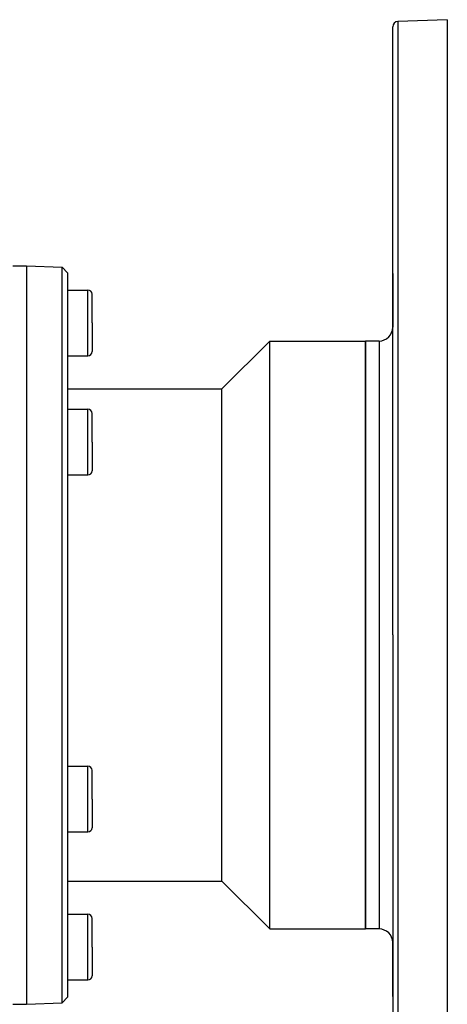
# Model space of a CAD drawing. Extents: x 24 to 1914, y -1070 to 580.
# Drawn here: x 288 to 444, y -250 to 110 of the extents above; entities that cross this region are included whole.
import ezdxf

# ---------------------------------------------------------------- set-up
doc = ezdxf.new("R2010")
doc.units = 0
doc.linetypes.add('DASHED', pattern=[11.05, 8.7, -2.35])
doc.layers.get('0').update_dxf_attribs({"linetype": 'CONTINUOUS'})
doc.layers.add('NEVIDI', color=4, linetype='DASHED')

msp = doc.modelspace()

# ---------------------------------------------------------------- linework, layer by layer
at = {"color": 2}
for p, q in [((444, 110.089268), (425.930201, 109.458257)), ((444, 110.089268), (444, -114.910732)), ((424, -114.910732), (424, 107.459475)), ((424, -114.910732), (424, 107.459475)), ((285, 20.089268), (290, 20.089268)), ((290, 20.089268), (303.001218, 19.635255)), ((290, 20.089268), (290, -114.910732)), ((303.001218, 19.635255), (305, 17.565456)), ((303.001218, -114.910732), (303.001218, 19.635255)), ((305, 17.565456), (305, -114.910732)), ((424, -2.410732), (424, 17.260624)), ((424, 17.260624), (424, -2.410732)), ((305, 11.21605), (312.5, 11.21605)), ((314, -0.78395), (314, 9.71605)), ((314, -0.78395), (314, 9.71605)), ((314, -0.78395), (314, -11.28395)), ((314, -0.78395), (314, -11.28395)), ((379, -7.410732), (361.5, -24.910732)), ((379, -7.410732), (414, -7.410732)), ((379, -114.910732), (379, -7.410732)), ((419, -7.410732), (414, -7.410732)), ((414, -114.910732), (414, -7.410732)), ((414, -7.410732), (414, -114.910732)), ((305, -12.78395), (312.5, -12.78395)), ((305, -24.910732), (361.5, -24.910732)), ((361.5, -114.910732), (361.5, -24.910732)), ((305, -32.376502), (312.5, -32.376502)), ((314, -44.376502), (314, -33.876502)), ((314, -44.376502), (314, -33.876502)), ((314, -44.376502), (314, -54.876502)), ((314, -44.376502), (314, -54.876502)), ((305, -56.376502), (312.5, -56.376502)), ((290, -114.910732), (290, -249.910732)), ((303.001218, -249.45672), (303.001218, -114.910732)), ((305, -114.910732), (305, -247.386921)), ((361.5, -204.910732), (361.5, -114.910732)), ((379, -222.410732), (379, -114.910732)), ((414, -222.410732), (414, -114.910732)), ((414, -114.910732), (414, -222.410732)), ((424, -114.910732), (424, -337.280939)), ((424, -114.910732), (424, -337.280939)), ((444, -114.910732), (444, -339.910732)), ((305, -162.910732), (312.5, -162.910732)), ((314, -174.910732), (314, -164.410732)), ((314, -174.910732), (314, -164.410732)), ((314, -174.910732), (314, -185.410732)), ((314, -174.910732), (314, -185.410732)), ((305, -186.910732), (312.5, -186.910732)), ((305, -204.910732), (361.5, -204.910732)), ((379, -222.410732), (361.5, -204.910732)), ((305, -217.037514), (312.5, -217.037514)), ((314, -229.037514), (314, -218.537514)), ((314, -229.037514), (314, -218.537514)), ((379, -222.410732), (414, -222.410732)), ((419, -222.410732), (414, -222.410732)), ((314, -229.037514), (314, -239.537514)), ((314, -229.037514), (314, -239.537514)), ((424, -247.082088), (424, -227.410732)), ((424, -227.410732), (424, -247.082088)), ((305, -241.037514), (312.5, -241.037514)), ((303.001218, -249.45672), (305, -247.386921)), ((285, -249.910732), (290, -249.910732)), ((290, -249.910732), (303.001218, -249.45672))]:
    msp.add_line(p, q, dxfattribs=at)
for centre, radius, start, end in [((426, 107.459475), 2, 92, 180), ((312.5, 9.71605), 1.5, 0, 90), ((419, -2.410732), 5, 270, 360), ((312.5, -11.28395), 1.5, 270, 360), ((312.5, -33.876502), 1.5, 0, 90), ((312.5, -54.876502), 1.5, 270, 360), ((312.5, -164.410732), 1.5, 0, 90), ((312.5, -185.410732), 1.5, 270, 360), ((312.5, -218.537514), 1.5, 0, 90), ((419, -227.410732), 5, 0, 90), ((312.5, -239.537514), 1.5, 270, 360)]:
    msp.add_arc(centre, radius, start, end, dxfattribs=at)
at = {"layer": 'NEVIDI', "color": 7, "linetype": 'CONTINUOUS'}
for p, q in [((425.930201, 109.458257), (425.930201, -114.910732)), ((312.5, -0.78395), (312.5, 11.21605)), ((312.5, -12.78395), (312.5, -0.78395)), ((419, -7.410732), (419, -114.910732)), ((312.5, -44.376502), (312.5, -32.376502)), ((312.5, -56.376502), (312.5, -44.376502)), ((419, -114.910732), (419, -222.410732)), ((425.930201, -114.910732), (425.930201, -339.279721)), ((312.5, -174.910732), (312.5, -162.910732)), ((312.5, -186.910732), (312.5, -174.910732)), ((312.5, -229.037514), (312.5, -217.037514)), ((312.5, -241.037514), (312.5, -229.037514))]:
    msp.add_line(p, q, dxfattribs=at)

doc.saveas('drawing.dxf')
